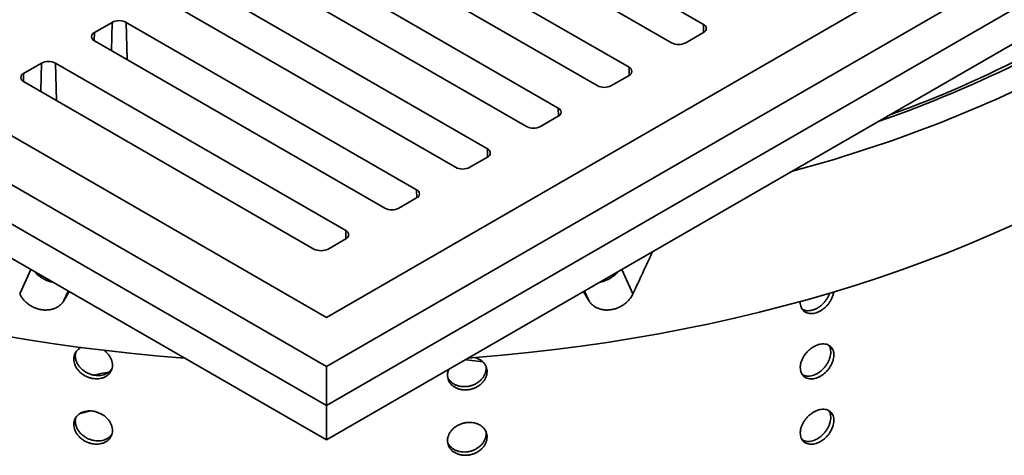
# Model space of a CAD drawing. Units: inches. Extents: x 0.1 to 8.4, y 0.1 to 10.9.
# Drawn here: x 7.4 to 7.8, y 8.9 to 9 of the extents above; entities that cross this region are included whole.
import ezdxf

# ---------------------------------------------------------------- set-up
doc = ezdxf.new("R2010")
doc.units = ezdxf.units.IN
doc.header["$MEASUREMENT"] = 0

msp = doc.modelspace()

# ---------------------------------------------------------------- linework, layer by layer
at = {"color": 7, "linetype": 'Continuous', "lineweight": 35}
for p, q in [((6.915032222349465, 9.254825310479275), (7.533750654892098, 8.897646762131583)), ((6.948177856368098, 9.254825310479275), (7.533750654892098, 8.916781329359825)), ((7.533750654892098, 8.897646762131583), (8.152469087434733, 9.254825310479273)), ((7.533750654892098, 8.916781329359825), (8.119323453416099, 9.254825310479273)), ((6.916238188461445, 9.238877265950338), (7.533750654892098, 8.882394907020284)), ((7.533750654892098, 8.882394907020284), (8.151263121322753, 9.238877265950336)), ((6.926080784306975, 9.219739588564025), (7.533750654892098, 8.86893923927062)), ((7.533750654892098, 8.86893923927062), (8.141420525477223, 9.219739588564023)), ((7.567586814310471, 9.09656626977615), (7.680834392886311, 9.031189834240875)), ((7.668404780129324, 9.024014371530283), (7.555157201553484, 9.08939080706556)), ((7.538584397507641, 9.079823530935093), (7.651831976083481, 9.014447095399817)), ((7.639402363326494, 9.007271632689227), (7.526154784750653, 9.0726480682245)), ((7.510963031504287, 9.06387805575034), (7.624210610080128, 8.998501620215064)), ((7.61178099732314, 8.991326157504474), (7.4985334187473, 9.056702593039748)), ((7.483341678464409, 9.04793258804924), (7.596589257040249, 8.982556152513967)), ((7.584159644283262, 8.975380689803375), (7.470912065707421, 9.040757125338649)), ((7.443290699704068, 9.02800074968104), (7.4501960314823, 9.031987112864488)), ((7.45572032542453, 9.031987120348141), (7.568967904000371, 8.966610684812867)), ((7.680834392886311, 9.02800074968104), (7.673929048144604, 9.024014379013938)), ((7.556538291243384, 8.959435222102277), (7.443290712667543, 9.024811657637551)), ((7.415669346664189, 9.012055281979942), (7.422574678442421, 9.016041645163389)), ((7.428098946457702, 9.016041637679734), (7.541346525033544, 8.95066520214446)), ((7.651831963120006, 9.011258003356328), (7.6449266183783, 9.007271632689227)), ((7.528916912276556, 8.943489739433868), (7.415669333700714, 9.008866174969144)), ((7.624210610080128, 8.99531253565523), (7.617305265338421, 8.991326164988129)), ((7.596589244076775, 8.979367060470477), (7.589683899335069, 8.975380689803375)), ((7.568967878073422, 8.963421585285724), (7.562062546295189, 8.959435222102277)), ((7.541346525033544, 8.947476117584626), (7.534441193255311, 8.943489754401178)), ((7.533750654892098, 8.897646762131583), (7.533750654892098, 8.882394907020284)), ((7.533750654892098, 8.882394891662436), (7.533750654892098, 8.86893923927062))]:
    msp.add_line(p, q, dxfattribs=at)
at = {"color": 8, "linetype": 'Continuous', "lineweight": 35}
for p, q in [((7.449942919641388, 9.020971402406705), (7.4501960314823, 9.031987112864488)), ((7.456054497871908, 9.017443251167165), (7.45572032542453, 9.031987120348141)), ((7.68090669018397, 9.02804358439667), (7.680834392886311, 9.031189834240875)), ((7.443218415369885, 9.02485449235318), (7.443290699704068, 9.02800074968104)), ((7.422321566601509, 9.005025934705607), (7.422574678442421, 9.016041645163389)), ((7.42843314483203, 9.001497783466068), (7.428098946457702, 9.016041637679734)), ((7.415597062330006, 9.008909024652082), (7.415669346664189, 9.012055281979942)), ((7.651904260417664, 9.011300838071957), (7.651831976083481, 9.014447095399817)), ((7.624282907377786, 8.99535537037086), (7.624210610080128, 8.998501620215064)), ((7.596661541374433, 8.979409895186107), (7.596589257040249, 8.982556152513967)), ((7.569040188334554, 8.963464427485007), (7.568967904000371, 8.966610684812867)), ((7.541418835294676, 8.94751895978391), (7.541346525033544, 8.95066520214446)), ((7.414126032053562, 8.925995888444426), (7.418519223949434, 8.93546090043515)), ((7.653375277730634, 8.925995888444426), (7.648982085834763, 8.93546090043515)), ((7.431340152149689, 8.923333129310727), (7.433070322282719, 8.927060730169995)), ((7.636161157634508, 8.923333129310727), (7.634430987501478, 8.927060730169995))]:
    msp.add_line(p, q, dxfattribs=at)
at = {"color": 7, "linetype": 'Continuous', "lineweight": 35, "flags": 128}
for points in [[(7.801384011489071, 8.952810730876145), (7.793106097301123, 8.949100449064472), (7.784673888598014, 8.945507823399087), (7.776092421689614, 8.942034982979713), (7.767366804184902, 8.938683978327704), (7.758502198787625, 8.93545683190071), (7.749503914040616, 8.932355440805166), (7.740377258486713, 8.929381672212886), (7.73112770271218, 8.92653727729904), (7.721760723785024, 8.92382395111139), (7.712281915444518, 8.921243306377495), (7.702696903838627, 8.918796884730197), (7.693011399377894, 8.916486126773005), (7.683231131918081, 8.914312424465665), (7.673361960949689, 8.912277064996767), (7.663409732999749, 8.910381268202006), (7.653380372376138, 8.90862614914591), (7.643279868204107, 8.907012740572814), (7.633114183681953, 8.905542030325119), (7.622889411642725, 8.90421487153945), (7.612611593065571, 8.903032057483188), (7.60228685967396, 8.901994314070828), (7.591921369118313, 8.90110223251108), (7.589086957258226, 8.900884203718745)], [(7.478414352525971, 8.900884203718745), (7.468644961421317, 8.901682537537653), (7.458306058952005, 8.902672093698214), (7.448012036031643, 8.903806907594046), (7.437768985493277, 8.90508630569623), (7.427583064987325, 8.906509547122965), (7.417460289565987, 8.908075763770322), (7.407406700208412, 8.909784042632444)], [(7.441930040450085, 8.880282700180265), (7.437894076541108, 8.879332369595149), (7.437571895307705, 8.879254442300077)]]:
    msp.add_lwpolyline(points, dxfattribs=at)
at = {"color": 8, "linetype": 'Continuous', "lineweight": 35, "flags": 128}
for points in [[(7.594751807673445, 8.899437767304663), (7.588423233842155, 8.900261560516428), (7.588080926814487, 8.900303420338284)], [(7.448918461618552, 8.895462479929984), (7.445972622212829, 8.894871589274018), (7.443071908662072, 8.894267534869659)]]:
    msp.add_lwpolyline(points, dxfattribs=at)
at = {"color": 7, "linetype": 'Continuous', "lineweight": 35}
for centre, radius, start, end in [((7.617502912962531, 9.381289388361376), 0.4086844633151387, 289.5023567753683, 306.4453675925043), ((7.452958185675154, 9.02665616299382), 0.006004042164132145, 62.6098793659442, 117.3902758690018), ((7.680229220559302, 9.029595291960959), 0.001705520046152555, 290.7831210220417, 69.2168789779168), ((7.443895874192027, 9.026406206119269), 0.001705522011368868, 110.783173613747, 249.2172921943292), ((7.671166906915347, 9.02934521249102), 0.006003932855282427, 242.6094782109272, 297.3906770247924), ((7.425336805228446, 9.01071080420265), 0.006003932855284177, 62.60932297523124, 117.3905217890809), ((7.59057756904414, 9.44738650275586), 0.4810076319417883, 289.2385827010598, 296.6812737247961), ((7.416274542573643, 9.010460726014442), 0.001705541209098237, 110.7836985638421, 249.2158356302774), ((7.651226801595523, 9.012852551838046), 0.001705522011368868, 290.7827078056724, 69.21682638625303), ((7.579708996865139, 9.485011404771159), 0.5288548457718437, 284.8875140526579, 296.5687906112587), ((7.642164490852397, 9.01260247739238), 0.006003936518525398, 242.6094883721237, 297.3905116278779), ((7.623605437753123, 8.996907077935148), 0.001705520046149633, 290.7831210219513, 69.21687897802839), ((7.614543124109164, 8.9966569984652), 0.006003932855272728, 242.6094782108729, 297.3906770248317), ((7.595984082552288, 8.980961608952194), 0.001705522011370336, 290.7827078057561, 69.21682638619052), ((7.586921771809165, 8.980711534506527), 0.006003936518525398, 242.6094883721237, 297.3905116278779), ((7.568362710873715, 8.965016139969329), 0.001705529823429232, 290.7828121278137, 69.21625625824964), ((7.559300418769286, 8.964766001124271), 0.006003878200853382, 242.6092000093561, 297.3907999906454), ((7.540741369184008, 8.949070659864542), 0.001705514199492916, 290.782603490179, 69.21739650984294), ((7.531679038322489, 8.948820674717508), 0.006004016263467117, 242.6098985822274, 297.3904118884642)]:
    msp.add_arc(centre, radius, start, end, dxfattribs=at)
for centre, major_axis, ratio, start_param, end_param in [((7.504401719270635, 9.087757578218168), (0.3899811741432302, 0.8801957011668656), 0.2104140107934134, 4.621324066596704, 4.64015062256014), ((7.504401719270635, 9.09683718660008), (0.4312790135997063, 0.7605609630605611), 0.02579220205332107, 4.496885625117106, 4.501675560392685), ((7.563099590513563, 9.09683718660008), (-0.431279013599692, 0.7605609630605379), 0.02579220205332453, 1.781509746786926, 1.786299682062505)]:
    msp.add_ellipse(centre, major_axis=major_axis, ratio=ratio, start_param=start_param, end_param=end_param, dxfattribs=at)
for points, knots in [([(7.42009858998283, 8.934549145923798), (7.420292393598622, 8.934317974460601), (7.420813661239942, 8.933696199666214), (7.421885334880709, 8.93280821137548), (7.423244954569625, 8.931906503249724), (7.424735047747189, 8.931195753772089), (7.426015955193081, 8.930741555198825), (7.426791100157851, 8.930591549288536), (7.427036265630107, 8.930544104911666)], [0, 0, 0, 0, 0.1171824655006264, 0.3151820833983598, 0.5131786282525234, 0.7108682735663705, 0.9085524392504989, 1, 1, 1, 1]), ([(7.640506358747534, 8.930567973256556), (7.640933280378523, 8.930656058231095), (7.641889994441447, 8.9308534530871), (7.643324111239269, 8.931439362620402), (7.644773702223858, 8.932214944266757), (7.646073582977063, 8.933172483934545), (7.646961846356977, 8.933973077871439), (7.647353459689223, 8.934466966601848), (7.647432069107785, 8.934566105989438)], [0, 0, 0, 0, 0.1593193140040826, 0.3570281221173399, 0.554738223780452, 0.752530936471997, 0.9503249823384323, 0.9999999999999999, 0.9999999999999999, 0.9999999999999999, 0.9999999999999999]), ([(7.718656328121877, 8.923006305864233), (7.718644474660382, 8.922910296595303), (7.718586651682553, 8.922441948861538), (7.71870247974037, 8.921670664134204), (7.718966776205514, 8.920720361382715), (7.719432526083875, 8.91990264836565), (7.720054531281673, 8.919228455666214), (7.720827536460142, 8.91872588513052), (7.721721552224833, 8.918402140067549), (7.722715651722733, 8.918274858555728), (7.723777476441913, 8.918340105592826), (7.724878603975216, 8.918604518799883), (7.725986617186165, 8.91905271692847), (7.727069822370945, 8.91967944430033), (7.728099354558072, 8.9204597748428), (7.729043780578687, 8.921377283394254), (7.729880531903959, 8.922400296776713), (7.730583264355563, 8.923503569555786), (7.731131598062857, 8.924650907926646), (7.731503137676675, 8.925737856484385), (7.731606558470938, 8.926415528500849), (7.731652431753949, 8.926716116408931)], [0, 0, 0, 0, 0.01428041561217127, 0.06966202704958051, 0.1250433117850757, 0.1804240214132075, 0.2358058551382566, 0.2911954315698122, 0.3465850469977564, 0.4019806309833931, 0.4573762021805974, 0.5127623859505365, 0.5681482591531787, 0.6235248729224693, 0.6789008843061571, 0.7342823834729565, 0.7896635487659754, 0.8450572652462591, 0.9004506978205999, 0.9558439543525733, 1, 1, 1, 1]), ([(7.431340152149689, 8.923333129310727), (7.431093695438481, 8.922959005362111), (7.430600782388955, 8.922210758030937), (7.429575725709763, 8.921283287215697), (7.428370604954438, 8.920540023575128), (7.427004722821049, 8.9200070484855), (7.425517761336001, 8.91970619907714), (7.423955394640365, 8.919637704165451), (7.422360213137541, 8.919813350998403), (7.420778217001612, 8.92021796200679), (7.419254952399114, 8.920849227006842), (7.417830067818345, 8.921679941272883), (7.4165468296234, 8.92269358275265), (7.415507766375089, 8.9237847079886), (7.414691769834629, 8.924895634533648), (7.414314612476273, 8.92562913488027), (7.414126032053562, 8.925995888444426)], [0, 0, 0, 0, 0.0734247471709769, 0.1468493832495686, 0.2202883521475485, 0.2937276162070804, 0.3671167304042909, 0.4405068477560427, 0.5138018920252094, 0.587096957189244, 0.6603503436674183, 0.7336048556262912, 0.8069102837876465, 0.8802151919418402, 0.9401070422264429, 1, 1, 1, 1]), ([(7.653375277730634, 8.925995888444426), (7.653139455514224, 8.925547156222988), (7.652667812592375, 8.92464969465525), (7.651673494769458, 8.923409856345508), (7.650496063118729, 8.922298077172298), (7.649153437662234, 8.921346108694866), (7.647683553659515, 8.920587890082507), (7.646131432778823, 8.92003763094573), (7.644538580339867, 8.919720175799121), (7.642951303681818, 8.919634524506742), (7.64141506263555, 8.919792533875755), (7.639970723507957, 8.920179424334865), (7.638662465192936, 8.920792228499927), (7.637596171158265, 8.921557655452567), (7.63675290037517, 8.922411937127992), (7.636358406621437, 8.92302606305993), (7.636161157634508, 8.923333129310727)], [0, 0, 0, 0, 0.07342488772851834, 0.1468493050058754, 0.2202884074222224, 0.2937269203866995, 0.3671170299764542, 0.4405063164080741, 0.5138016453274514, 0.5870971958934417, 0.6603507149347883, 0.7336054938406572, 0.8069101189212458, 0.880215651819466, 0.9401071852093139, 1, 1, 1, 1]), ([(7.730050609741735, 8.92621727513335), (7.730033001636403, 8.926155401246321), (7.729905924928453, 8.925708860876208), (7.729505465703339, 8.924875259644196), (7.728850397677781, 8.923759462449851), (7.728044016902149, 8.922711570633265), (7.727123556237917, 8.921766596557106), (7.726113438874204, 8.920946865104794), (7.725040158951588, 8.920282108781176), (7.723935373729557, 8.919784617050503), (7.722830376738913, 8.91947667336152), (7.721753749085594, 8.919356013400268), (7.72074662083146, 8.919445324921783), (7.719957356195674, 8.919650219083884), (7.719563407612652, 8.919894488905193), (7.71943020218134, 8.919977083609949)], [0, 0, 0, 0, 0.01377921131874603, 0.09944379474841557, 0.1851237105467445, 0.2708031528360488, 0.356498102294081, 0.4421922033365673, 0.5278786908570992, 0.6135651905722272, 0.699232538108174, 0.7849006428229632, 0.8705679426981546, 0.9562352708924464, 1, 1, 1, 1]), ([(7.438095444673288, 8.905047814210116), (7.438061597271052, 8.905033948035065), (7.437677469954253, 8.904876583621121), (7.437067386350228, 8.904419656331303), (7.436302390770519, 8.903688949852834), (7.435741889895342, 8.90281288168701), (7.43532418683019, 8.901765382860676), (7.435267348182173, 8.900966826127437), (7.435235767001271, 8.90052312513288)], [0, 0, 0, 0, 0.01807076861393878, 0.2050814952316571, 0.3920924152565012, 0.5791195516539723, 0.7661467673519519, 1, 1, 1, 1]), ([(7.435235767001271, 8.90052312513288), (7.435256762939789, 8.900161001370503), (7.43529875471237, 8.899436755647288), (7.435626827014642, 8.898335826856865), (7.436145353939299, 8.897264640588318), (7.436851752877429, 8.89624914910312), (7.437728313065479, 8.895322609772608), (7.438745510923157, 8.894507607178616), (7.43987975135964, 8.893833279513217), (7.441095073025332, 8.8933132683284), (7.442359789372712, 8.892969608175472), (7.443636718110919, 8.892804782528296), (7.444889443760335, 8.892831153310834), (7.446084028473792, 8.893039799873465), (7.447183275627866, 8.893432044925193), (7.448160307000502, 8.893988854198282), (7.448981259970593, 8.894700523690469), (7.449629303410941, 8.895540300309031), (7.450078018199507, 8.89648857869909), (7.450322745734224, 8.897514170900548), (7.450347692709685, 8.898590192965818), (7.450161223676654, 8.899684855387138), (7.449759378535119, 8.900766784054756), (7.449164411692653, 8.901809357185453), (7.448377496438522, 8.902772226445409), (7.447615905040364, 8.90351248045481), (7.447078578260668, 8.90387261732037), (7.446903010782472, 8.903990289328693)], [0, 0, 0, 0, 0.04083810877333549, 0.08167601438018633, 0.122513495046754, 0.163351728543966, 0.2041960658814429, 0.2450398013846633, 0.2858884178707723, 0.3267367870994882, 0.3675784735525348, 0.408419681159148, 0.4492541382023063, 0.4900882990200364, 0.5309262406066707, 0.571764091471092, 0.612610983953922, 0.6534577674631935, 0.694304525653413, 0.735151804669731, 0.7759895921334907, 0.816828034830415, 0.8576621928820435, 0.8984961799145099, 0.9393376171346596, 0.9801790232991497, 1, 1, 1, 1]), ([(7.718625909328806, 8.897203004591313), (7.71864452627954, 8.89685107527605), (7.718681760196748, 8.896147216348014), (7.718972327027707, 8.895205212126475), (7.719431035878865, 8.894385272339926), (7.720054935182046, 8.893711684458502), (7.720827426454085, 8.89320894418254), (7.72172158130132, 8.892885244053245), (7.722715643930517, 8.892757950049692), (7.723777478532415, 8.892823201570337), (7.724878603483198, 8.89308760935486), (7.725986617027091, 8.893535824609641), (7.727069820882351, 8.89416253270323), (7.728099367613055, 8.894942883973078), (7.729043719727306, 8.895860360766092), (7.729880774413891, 8.896883457188489), (7.730582340741836, 8.89798644159042), (7.731135056615344, 8.899134838203304), (7.731517181142564, 8.90029667991403), (7.731725370279867, 8.901438675410963), (7.731746617507073, 8.902526596277871), (7.731587886692504, 8.903532411523884), (7.73124613738044, 8.904423701315745), (7.730737759016177, 8.905180825433625), (7.7300698962, 8.905776689839048), (7.72926685116831, 8.90620181430072), (7.728345436496916, 8.906437280674671), (7.727335529977334, 8.906484656634358), (7.726262132704073, 8.906335141291018), (7.725157471511605, 8.906001133531657), (7.724052087170923, 8.905484700906394), (7.722976880177906, 8.904807495817327), (7.721964558284346, 8.903982031054918), (7.721041061179672, 8.903036680814148), (7.720237853327784, 8.901993318464289), (7.719571814824461, 8.900883761760339), (7.719073647526606, 8.899738542090423), (7.718704463226068, 8.898487977761315), (7.718653966596843, 8.897661961281017), (7.718625909328806, 8.897203004591313)], [0, 0, 0, 0, 0.02684304301673823, 0.05368610872579131, 0.08052871464247777, 0.1073717100176641, 0.1342187491756445, 0.1610656716653099, 0.1879154870691887, 0.2147652962746122, 0.2416105554659182, 0.2684556699204038, 0.2952962533054743, 0.3221366493311437, 0.3489795421066928, 0.3758224901195839, 0.4026712568047741, 0.4295200294360707, 0.4563688918538217, 0.4832177632239825, 0.510060942694009, 0.5369039872899312, 0.5637443396775358, 0.5905847364167651, 0.6174298971975811, 0.6442748919704192, 0.6711246699332435, 0.6979743652451539, 0.724821503679788, 0.7516687073962558, 0.7785100508642717, 0.8053516153505422, 0.8321928495581312, 0.8590342705131832, 0.885881513241351, 0.9127285926345837, 0.9395784291282047, 0.966428170847075, 1, 1, 1, 1]), ([(7.729699623667845, 8.905931598053494), (7.729763245737706, 8.905853385905871), (7.730015987897733, 8.905542683862171), (7.730287913478328, 8.90484725150984), (7.730504899107668, 8.903877380022118), (7.730523790740192, 8.902803909368457), (7.730365727394332, 8.901673845730098), (7.730023819879025, 8.900513920818335), (7.729515544220101, 8.899358827210758), (7.728847699231384, 8.89824244062306), (7.728044738545506, 8.897194711520285), (7.72712335865041, 8.896249699492515), (7.726113495943875, 8.895429957237837), (7.725040143375482, 8.894765213907624), (7.723935377071425, 8.894267714492958), (7.722830377530618, 8.893959788665862), (7.721753747975587, 8.893839111592685), (7.720746620968444, 8.893928427730094), (7.719957356180068, 8.894133320778097), (7.719563407608709, 8.894377590684565), (7.71943020218134, 8.894460185418113)], [0, 0, 0, 0, 0.01997150759430175, 0.07933790867566264, 0.1387041337014304, 0.1980573881857443, 0.2574107042802927, 0.3167580795287673, 0.3761054845429289, 0.4354635116398256, 0.4948209291228774, 0.5541893713604953, 0.6135575568598658, 0.6729200376772951, 0.7322826260334802, 0.7916319853259245, 0.8509817224623297, 0.9103310093976555, 0.9696803159521176, 1, 1, 1, 1]), ([(7.435816634369651, 8.901774586752543), (7.435827655502154, 8.90213319240457), (7.435843157766566, 8.902637605144008), (7.436005278653311, 8.903096187288602), (7.436052141812102, 8.903228746444258)], [0, 0, 0, 0, 0.7109369450635032, 0.9999999999999999, 0.9999999999999999, 0.9999999999999999, 0.9999999999999999]), ([(7.450099246181186, 8.896734365986317), (7.449977449918026, 8.896542588790739), (7.4496679228465, 8.896055215597237), (7.448957480349599, 8.895409995095946), (7.44802550409624, 8.894806284961973), (7.446950630386167, 8.894374838561161), (7.445778189132917, 8.89411590510175), (7.444535712037537, 8.894046388338223), (7.443261461316716, 8.89416043637783), (7.441990890370951, 8.894462686783479), (7.44075913145415, 8.894936898894686), (7.439603260654138, 8.895576249559646), (7.438551890823902, 8.896355814394132), (7.437639993333855, 8.897258260883008), (7.436885483330447, 8.898253149337538), (7.436322169294896, 8.899313901345963), (7.435905241906223, 8.900502648386647), (7.435848282770117, 8.901320282115154), (7.435816634369651, 8.901774586752543)], [0, 0, 0, 0, 0.04080429660743667, 0.1036980454648016, 0.166591683211466, 0.2294964257370109, 0.2924004746373464, 0.3552992842478552, 0.4181984381993616, 0.4810828565153364, 0.5439678265770208, 0.6068528315387638, 0.6697374377635906, 0.7326364756232348, 0.7955347988494065, 0.8584398284239105, 0.921344435565699, 1, 1, 1, 1]), ([(7.581017259157898, 8.894234632645963), (7.581038940916798, 8.893877753478787), (7.581082304303077, 8.893163997309276), (7.581420856880137, 8.89214483242032), (7.581955767097974, 8.891202943706038), (7.582683835194941, 8.890363452978095), (7.583586386356959, 8.889655216927709), (7.584632515316593, 8.889093399817853), (7.585797372657833, 8.888701211645362), (7.587043688553702, 8.888483238110766), (7.588338557480657, 8.888453647095455), (7.589643894472077, 8.888605689774923), (7.590922378985724, 8.888942639369736), (7.592139696749175, 8.889447266685766), (7.593258203558123, 8.890111610100561), (7.594251068390581, 8.89091019090057), (7.595084397010471, 8.891824802973327), (7.595741564591996, 8.89282476512541), (7.596196337602851, 8.893883896624073), (7.596444180963721, 8.894969927262729), (7.596469509580552, 8.896052151673834), (7.596280498845062, 8.8971006015629), (7.595873740121134, 8.898083831084383), (7.595268998108419, 8.898977250184945), (7.594476000790705, 8.899753496776897), (7.593521217968179, 8.900390059286773), (7.592502856677034, 8.900857182655574), (7.591771363222898, 8.901028639126313), (7.591442589112145, 8.901105701263205)], [0, 0, 0, 0, 0.03873204430048892, 0.07746385365111297, 0.116195459664495, 0.1549275537455951, 0.1936653641891434, 0.2324029716576208, 0.2711449055411081, 0.3098864536967511, 0.3486218049203165, 0.3873572541370396, 0.4260854642437805, 0.4648138812686667, 0.5035461123118853, 0.5422775194028736, 0.5810182745430865, 0.6197584512509633, 0.6584988056973132, 0.6972394709022297, 0.7359712239401386, 0.774703620503032, 0.8134318934900339, 0.8521600295610563, 0.8908953288549494, 0.9296304951358116, 0.9683720048961767, 1, 1, 1, 1]), ([(7.581525051420146, 8.896518791705033), (7.581398259437549, 8.896208708431873), (7.581091894915597, 8.895459461422705), (7.581044839957149, 8.894687254253222), (7.581017259157898, 8.894234632645963)], [0, 0, 0, 0, 0.4138598744652313, 1, 1, 1, 1]), ([(7.596057261970985, 8.897543459549981), (7.596079939086607, 8.897203860719621), (7.596126386661595, 8.896508289801226), (7.595926455723977, 8.895434477626829), (7.595523464494793, 8.8943672266777), (7.594917831389202, 8.89334849159252), (7.594124657686848, 8.892411425559132), (7.593171665432281, 8.891579182627472), (7.59208001632063, 8.890881139266623), (7.590885341154789, 8.890331967946038), (7.589617896217749, 8.889954405353091), (7.58831587756718, 8.889752336698479), (7.587015449864518, 8.889739103216435), (7.585752868886496, 8.88990726718844), (7.58456590622233, 8.890259077306254), (7.583485888407443, 8.890777304943391), (7.582543822581822, 8.89145159023841), (7.581778727900862, 8.892262468873161), (7.581290270058519, 8.892967388891828), (7.581130899830715, 8.893415517293835), (7.581090852803011, 8.893528124339559)], [0, 0, 0, 0, 0.05517449875781874, 0.113009154749462, 0.1708374972245971, 0.2286661384818641, 0.2865045937376776, 0.3443435420501701, 0.40219185602534, 0.4600406245823725, 0.5178840375570368, 0.5757269861056931, 0.6335573101344961, 0.6913881949415761, 0.7492185941040403, 0.807049124026229, 0.8648927118203488, 0.9227355187131124, 0.9805847499551529, 1, 1, 1, 1]), ([(7.718625909328806, 8.871686106399478), (7.71864452627954, 8.871334177084215), (7.718681760196748, 8.870630318156179), (7.718972327027707, 8.86968831393464), (7.719431035878865, 8.868868374148091), (7.720054935182046, 8.868194786266667), (7.720827426454085, 8.867692045990704), (7.72172158130132, 8.86736834586141), (7.722715643930517, 8.867241051857857), (7.723777478532415, 8.867306303378502), (7.724878603483197, 8.867570711163024), (7.725986617027096, 8.86801892641781), (7.727069820882328, 8.868645634511385), (7.72809936761314, 8.869425985781282), (7.72904371972699, 8.87034346257411), (7.729880774415071, 8.871366558997199), (7.730582340737429, 8.872469543396555), (7.73113505663179, 8.87361794001904), (7.731517181081185, 8.874779781693938), (7.731725370025727, 8.87592177467409), (7.731746616819527, 8.877009695203428), (7.73158788778982, 8.878015511503232), (7.731246136969, 8.878906802715996), (7.730737761286461, 8.879663927260104), (7.730069893884386, 8.880259784353385), (7.729266848885007, 8.88068490638245), (7.728345440823841, 8.880920386979508), (7.727335527717173, 8.880967748348679), (7.726262132678301, 8.880818233607876), (7.725157471750056, 8.880484238114969), (7.724052087389342, 8.879967801560094), (7.722976878210327, 8.879290598898589), (7.721964559809679, 8.87846512460933), (7.721041064147796, 8.877519776211942), (7.720237847792053, 8.876476417789313), (7.719571819995338, 8.875366859703426), (7.719073645106216, 8.87422164183613), (7.718704463781373, 8.872971079461225), (7.718653966795183, 8.872145063050516), (7.718625909328806, 8.871686106399478)], [0, 0, 0, 0, 0.02684304777352735, 0.05368611823937357, 0.08052872891277169, 0.1073717290447387, 0.1342187729602163, 0.1610657002073583, 0.1879155203692264, 0.2147653343326381, 0.2416105982811259, 0.2684557174927676, 0.2952963056341915, 0.3221367064161808, 0.3489796039484925, 0.3758225567181558, 0.4026713281611494, 0.4295201055502506, 0.4563689727258218, 0.4832178488538046, 0.5100608461515044, 0.536904080458742, 0.5637444376026591, 0.5905848390982086, 0.6174298562578889, 0.644274855787862, 0.6711247408782586, 0.6979743660923179, 0.7248215092844669, 0.7516687316848957, 0.7785100799093995, 0.805351649152197, 0.8321929664975338, 0.8590343922090875, 0.8858815095598416, 0.9127287444029746, 0.9395784184210478, 0.9664281648978943, 1, 1, 1, 1]), ([(7.729699623667845, 8.880414699861658), (7.729763245737713, 8.880336487714033), (7.730015987897771, 8.880025785670314), (7.730287913477806, 8.879330353318304), (7.730504899109561, 8.878360481829198), (7.730523790733146, 8.87728701118066), (7.730365727420625, 8.87615694752319), (7.730023819780913, 8.874997022682741), (7.729515544586286, 8.873841928809012), (7.728847696808428, 8.872725541449425), (7.728044741001197, 8.871677807145216), (7.727123360380634, 8.870732792354124), (7.726113492805776, 8.869913062122246), (7.725040144900422, 8.86924830576968), (7.723935376756822, 8.86875080937602), (7.722830377878984, 8.868442883487312), (7.721753745848706, 8.868322203246112), (7.720746623008902, 8.868411532040856), (7.719957356052172, 8.86861642227398), (7.71956340757639, 8.868860692413818), (7.71943020218134, 8.868943287226278)], [0, 0, 0, 0, 0.01997149983631426, 0.0793378778566321, 0.1387040798214252, 0.1980573112498028, 0.2574106042883911, 0.3167579564832133, 0.3761053384437109, 0.4354633424828174, 0.4948210184806281, 0.5541894376564102, 0.6135574345759216, 0.6729199914242766, 0.7322825567208998, 0.7916318929589209, 0.8509816070407562, 0.9103310442298235, 0.9696803277298828, 1, 1, 1, 1]), ([(7.435235767001271, 8.875006226941045), (7.435256763190132, 8.874644103169254), (7.435298755605007, 8.873919854984877), (7.435626825783639, 8.872818923811462), (7.43614535104624, 8.871747736055465), (7.436851758795497, 8.870732249051168), (7.437728309463494, 8.86980570432476), (7.438745511422769, 8.868990701874338), (7.439879751251302, 8.868316373489826), (7.441095072959052, 8.8677963636659), (7.442359789837041, 8.867452698764579), (7.443636716276538, 8.867287890733438), (7.444889447614263, 8.867314241032357), (7.446084022929161, 8.867522907355509), (7.447183282202891, 8.867915135192366), (7.448160300392796, 8.868471957915672), (7.44898126323231, 8.869183617576496), (7.449629304846158, 8.870023396150637), (7.450078016699064, 8.870971678265843), (7.450322742161656, 8.871997266034485), (7.450347713764299, 8.873073317676576), (7.450161146700149, 8.874167874413235), (7.449759661920684, 8.875250203955611), (7.449163354115412, 8.876291271790647), (7.448381445378772, 8.877259758317386), (7.447443406049649, 8.878132387586646), (7.446370175302496, 8.878880520549387), (7.445197318171071, 8.879488919406112), (7.443954962010649, 8.879934622763356), (7.442680685519479, 8.880212048672965), (7.441410119392618, 8.880306311261867), (7.440178346860163, 8.880222032759074), (7.439022451997539, 8.879953861828282), (7.437971079851621, 8.87951610580384), (7.437059137579012, 8.87891357912388), (7.436304598288213, 8.878169152649939), (7.435741303344077, 8.877296748807773), (7.435324378716015, 8.876248232615259), (7.435267416608334, 8.875449836363039), (7.435235767001271, 8.875006226941045)], [0, 0, 0, 0, 0.02684302300305471, 0.05368609350631581, 0.08052870365272942, 0.1073716532542595, 0.1342189058814698, 0.1610656273525552, 0.1879155571097217, 0.2147653243437918, 0.2416106989674692, 0.2684557646365947, 0.2952963500452171, 0.3221368453559321, 0.3489796626418626, 0.3758226373593468, 0.4026712903697416, 0.4295200153052136, 0.4563688987110996, 0.4832177657586246, 0.5100609514219777, 0.5369040089596944, 0.5637444351403974, 0.5905847489096437, 0.6174299597117195, 0.6442750227582394, 0.6711246066738512, 0.6979745363144931, 0.7248216932932435, 0.7516688940949632, 0.7785102271796477, 0.8053516184853494, 0.8321928405982426, 0.8590340529172824, 0.8858815891226343, 0.9127287421352307, 0.9395783738636312, 0.9664281958092332, 0.9999999999999999, 0.9999999999999999, 0.9999999999999999, 0.9999999999999999]), ([(7.435816634369651, 8.876257688560708), (7.435827654763314, 8.87661629449013), (7.435843155914154, 8.877120705201156), (7.436005278666647, 8.877579284110363), (7.436052141812102, 8.877711840767551)], [0, 0, 0, 0, 0.7109403539340052, 1, 1, 1, 1]), ([(7.450099246181186, 8.871217467794482), (7.44997744985359, 8.871025690657055), (7.449667922618308, 8.87053831761133), (7.44895748313634, 8.869893096692941), (7.448025501545174, 8.869289393631327), (7.446950626172244, 8.86885795247153), (7.445778195051183, 8.868598992002264), (7.444535710120505, 8.868529495022704), (7.443261460884644, 8.868643533868418), (7.441990892385646, 8.868945801119832), (7.440759130020586, 8.869419997928967), (7.439603260348711, 8.870059351894916), (7.438551894481202, 8.870838915993618), (7.437639986932121, 8.871741356631258), (7.436885489394867, 8.872736248453826), (7.436322164594033, 8.873796999609441), (7.435905243992504, 8.874985748080805), (7.435848283455069, 8.875803384032594), (7.435816634369651, 8.876257688560708)], [0, 0, 0, 0, 0.04080429862089549, 0.1036980505817075, 0.1665913930870037, 0.2294961387165381, 0.2924005414753899, 0.3552992491966012, 0.4181984062518214, 0.481082869352583, 0.5439677287380071, 0.6068527368027657, 0.6697373461305884, 0.7326360822099162, 0.7955347615852008, 0.8584394024634651, 0.9213444316844964, 1, 1, 1, 1]), ([(7.581017259157898, 8.868717734454128), (7.581038941175188, 8.868360855339946), (7.581082305224481, 8.867647096869456), (7.581420855609165, 8.866627929067885), (7.581955764116568, 8.865686038452306), (7.582683841290787, 8.86484655440025), (7.583586382649301, 8.864138310582936), (7.584632515831333, 8.863576494638037), (7.585797372545947, 8.86318430559495), (7.587043688486484, 8.86296633343188), (7.58833855795445, 8.862936737799641), (7.589643892600296, 8.863088797525506), (7.590922382913733, 8.8634257280454), (7.592139691106177, 8.863930372797986), (7.59325821023625, 8.86459470198311), (7.594251061708807, 8.865393293028), (7.595084400205431, 8.866307897499562), (7.595741566481407, 8.867307861942484), (7.596196334457117, 8.86836699350286), (7.596444183409325, 8.869453030161695), (7.596469508281134, 8.870535249320637), (7.596280505313894, 8.871583721986111), (7.595873712070582, 8.872566871657318), (7.595269102916486, 8.873460580596918), (7.594475610785786, 8.874235744009301), (7.593522680191984, 8.87487634492799), (7.59243098535087, 8.875358821272808), (7.591236322502533, 8.875676724793498), (7.589968860842111, 8.87581445321356), (7.588666828651936, 8.875775754921037), (7.587366423316685, 8.875554534771762), (7.586103779416228, 8.87516417456102), (7.584917066823821, 8.874608569229558), (7.583836187075664, 8.873909153930466), (7.582897471494371, 8.873079541853917), (7.582119960629198, 8.87214712316411), (7.581538984574379, 8.871134313887811), (7.581108743172374, 8.869981836025012), (7.581049934685059, 8.869169236123042), (7.581017259157898, 8.868717734454128)], [0, 0, 0, 0, 0.02684301685191394, 0.05368605191565241, 0.08052876501524939, 0.107371660984066, 0.1342188095967408, 0.1610656819697036, 0.1879155527392943, 0.2147651561824575, 0.2416104648780753, 0.2684558472799915, 0.2952961695657822, 0.3221367398672073, 0.348979790316148, 0.3758224867938132, 0.4026713970898805, 0.4295200500591877, 0.4563690013213835, 0.4832178092539361, 0.5100609981061394, 0.5369040741371591, 0.5637444773023101, 0.5905847855786422, 0.6174300582847042, 0.6442751114642391, 0.6711247906668255, 0.6979742063532646, 0.7248217964060742, 0.7516687777860575, 0.7785101137757754, 0.8053517471726982, 0.8321930188546425, 0.8590342587196311, 0.8858814189644928, 0.9127285795771937, 0.9395784370772613, 0.9664282060188494, 1, 1, 1, 1]), ([(7.596057261970985, 8.872026561358146), (7.596079939419108, 8.871686960042306), (7.596126387337831, 8.870991389084239), (7.59592645451989, 8.869917577007227), (7.595523464671573, 8.868850328413892), (7.59491783096049, 8.867831593665006), (7.594124660479423, 8.866894527863577), (7.593171662847204, 8.866062290662267), (7.592080012030018, 8.865364252133203), (7.590885347187593, 8.864815056312787), (7.589617894262899, 8.86443751156245), (7.588315877123391, 8.864235434081671), (7.587015451928522, 8.864222218053184), (7.585752867417217, 8.864390365866893), (7.584565905905221, 8.864742179563757), (7.583485892174755, 8.86526040745873), (7.582543815979147, 8.865934684373455), (7.581778734252243, 8.866745569591279), (7.581290268741242, 8.867450484990876), (7.581130899715426, 8.86789861155407), (7.581090852803011, 8.868011218662854)], [0, 0, 0, 0, 0.05517492503087577, 0.1130092071936029, 0.1708375743281106, 0.2286662402448777, 0.286504720164376, 0.3443434187770352, 0.4021917574200941, 0.4600408732046004, 0.5178842142909639, 0.5757271875052211, 0.6335575745257379, 0.6913883793594593, 0.7492188031821732, 0.8070493577646671, 0.8648926898457588, 0.9227358460740899, 0.9805847416760312, 1, 1, 1, 1])]:
    msp.add_open_spline(points, degree=3, knots=knots, dxfattribs=at)

doc.saveas('drawing.dxf')
